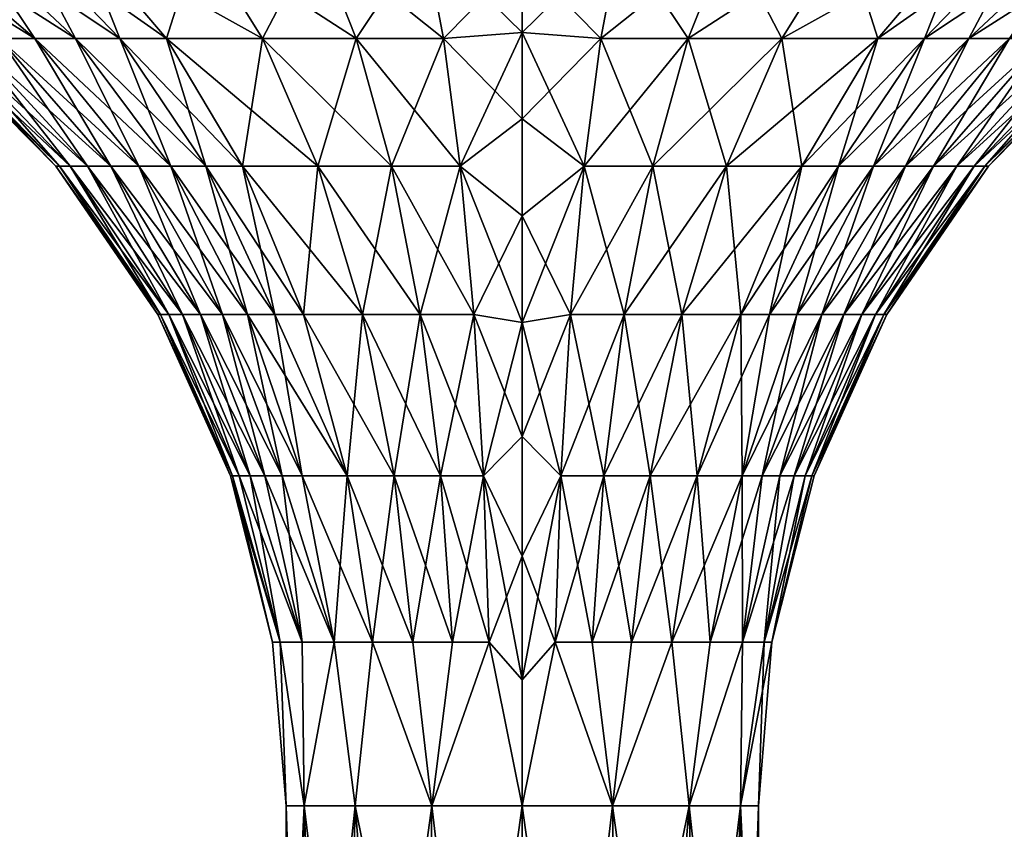
# Model space of a CAD drawing. Units: inches. Extents: x -3.94 to 3.94, y -2.36 to 0.
# Drawn here: x -0.5 to 0.48, y -1.29 to -0.48 of the extents above; entities that cross this region are included whole.
import ezdxf

# ---------------------------------------------------------------- set-up
doc = ezdxf.new("R2010")
doc.units = ezdxf.units.IN
doc.layers.get('0').update_dxf_attribs({"true_color": 0xc2ced6})

msp = doc.modelspace()

# ---------------------------------------------------------------- meshes
mesh = msp.add_polyface()
corners = [(-0.20734, -0.39492, 33.08184), (-0.09869, -0.39492, 33.10482), (-0.11931, -0.32206, 33.25885), (-0.25086, -0.32206, 33.23102), (-0.32408, -0.39492, 33.03674), (-0.39218, -0.32206, 33.17642), (-0.20734, -0.39492, 31.66511), (-0.32408, -0.39492, 31.71021), (-0.39218, -0.32206, 31.57052), (-0.25086, -0.32206, 31.51592), (-0.09869, -0.39492, 31.64212), (-0.11931, -0.32206, 31.48809), (-0.16677, -0.49667, 32.94274), (-0.07945, -0.49667, 32.96121), (-0.26058, -0.49667, 32.90649), (-0.35653, -0.49667, 32.84786), (-0.26058, -0.49667, 31.84045), (-0.35653, -0.49667, 31.89908), (-0.44347, -0.39492, 31.78317), (-0.16677, -0.49667, 31.8042), (-0.07945, -0.49667, 31.78573), (-0.40319, -0.49667, 31.93797), (-0.28058, -0.6245, 32.00035), (-0.20511, -0.6245, 31.95424), (-0.13133, -0.6245, 31.92573), (-0.06265, -0.6245, 31.9112), (-0.19205, -0.27814, 33.4073), (-0.00074, -0.35602, 33.18568), (-0.00074, -0.30956, 33.30282), (-0.00074, -0.30956, 31.44413), (-0.00074, -0.35602, 31.56126), (-0.00074, -0.41678, 33.07528), (-0.00074, -0.4909, 32.97337), (-0.06265, -0.6245, 32.83574), (-0.00074, -0.41678, 31.67166), (-0.00074, -0.4909, 31.77357), (-0.00074, -0.5772, 31.8654)]
mesh.append_faces([[corners[k] for k in face] for face in [(0, 1, 2), (2, 3, 0), (4, 0, 3), (3, 5, 4), (6, 7, 8), (8, 9, 6), (10, 6, 9), (9, 11, 10), (12, 13, 1), (1, 0, 12), (14, 12, 0), (0, 4, 14), (15, 14, 4), (16, 17, 18), (18, 7, 16), (19, 16, 7), (7, 6, 19), (20, 19, 6), (6, 10, 20), (21, 17, 22), (17, 16, 23), (16, 19, 24), (19, 20, 25), (26, 3, 2), (27, 28, 2), (29, 30, 11), (11, 30, 10), (1, 31, 27), (31, 1, 13), (13, 32, 31), (32, 13, 33), (10, 34, 35), (35, 20, 10), (20, 35, 36), (30, 34, 10), (27, 2, 1)]], dxfattribs={"vtx0": -1, "vtx1": -1, "vtx2": -1})
mesh = msp.add_polyface()
corners = [(0.20587, -0.39492, 31.66511), (0.09721, -0.39492, 31.64212), (0.11784, -0.32206, 31.48809), (0.24938, -0.32206, 31.51592), (0.3226, -0.39492, 31.71021), (0.3907, -0.32206, 31.57052), (0.20587, -0.39492, 33.08184), (0.3226, -0.39492, 33.03674), (0.3907, -0.32206, 33.17642), (0.24938, -0.32206, 33.23102), (0.09721, -0.39492, 33.10482), (0.11784, -0.32206, 33.25885), (0.1653, -0.49667, 31.8042), (0.07798, -0.49667, 31.78573), (0.25911, -0.49667, 31.84045), (0.35506, -0.49667, 31.89908), (0.25911, -0.49667, 32.90649), (0.35506, -0.49667, 32.84786), (0.44199, -0.39492, 32.96378), (0.1653, -0.49667, 32.94274), (0.07798, -0.49667, 32.96121), (0.40172, -0.49667, 32.80898), (0.2791, -0.6245, 32.74659), (0.20364, -0.6245, 32.79271), (0.12986, -0.6245, 32.82121), (0.06117, -0.6245, 32.83574), (0.19058, -0.27814, 31.33964), (-0.00074, -0.35602, 31.56126), (-0.00074, -0.30956, 31.44413), (-0.00074, -0.35602, 33.18568), (-0.00074, -0.30956, 33.30282), (-0.00074, -0.41678, 31.67166), (-0.00074, -0.4909, 31.77357), (0.06117, -0.6245, 31.9112), (-0.00074, -0.41678, 33.07528), (-0.00074, -0.4909, 32.97337), (-0.00074, -0.5772, 32.88154)]
mesh.append_faces([[corners[k] for k in face] for face in [(0, 1, 2), (2, 3, 0), (4, 0, 3), (3, 5, 4), (6, 7, 8), (8, 9, 6), (10, 6, 9), (9, 11, 10), (12, 13, 1), (1, 0, 12), (14, 12, 0), (0, 4, 14), (15, 14, 4), (16, 17, 18), (18, 7, 16), (19, 16, 7), (7, 6, 19), (20, 19, 6), (6, 10, 20), (21, 17, 22), (17, 16, 23), (16, 19, 24), (19, 20, 25), (26, 3, 2), (27, 28, 2), (29, 11, 30), (1, 27, 2), (31, 1, 13), (13, 32, 31), (32, 13, 33), (27, 1, 31), (10, 34, 35), (35, 20, 10), (20, 35, 36), (10, 29, 34), (10, 11, 29)]], dxfattribs={"vtx0": -1, "vtx1": -1, "vtx2": -1})
mesh = msp.add_polyface()
corners = [(-0.44347, -0.39492, 32.96378), (-0.32408, -0.39492, 33.03674), (-0.39218, -0.32206, 33.17642), (-0.50153, -0.39492, 32.91539), (-0.53671, -0.32206, 33.0881), (-0.55667, -0.39492, 32.85865), (-0.607, -0.32206, 33.02952), (-0.35653, -0.49667, 32.84786), (-0.40319, -0.49667, 32.80898), (-0.44751, -0.49667, 32.76338), (-0.48821, -0.49667, 32.71112), (-0.60732, -0.39492, 32.79362), (-0.52396, -0.49667, 32.65252), (-0.65181, -0.39492, 32.72071), (-0.55344, -0.49667, 32.58829), (-0.57548, -0.49667, 32.51944), (-0.6885, -0.39492, 32.64078), (-0.52396, -0.49667, 32.09442), (-0.55344, -0.49667, 32.15866), (-0.6885, -0.39492, 32.10616), (-0.48821, -0.49667, 32.03583), (-0.65181, -0.39492, 32.02623), (-0.60732, -0.39492, 31.95332), (-0.44751, -0.49667, 31.98356), (-0.55667, -0.39492, 31.88829), (-0.40319, -0.49667, 31.93797), (-0.50153, -0.39492, 31.83155), (-0.35653, -0.49667, 31.89908), (-0.44347, -0.39492, 31.78317), (-0.38415, -0.6245, 32.63904), (-0.41226, -0.6245, 32.59295), (-0.43545, -0.6245, 32.54243), (-0.45278, -0.6245, 32.48828), (-0.58911, -0.49667, 32.44731), (-0.4635, -0.6245, 32.43155), (-0.59372, -0.49667, 32.37347), (-0.46713, -0.6245, 32.37347), (-0.58911, -0.49667, 32.29964), (-0.4635, -0.6245, 32.3154), (-0.57548, -0.49667, 32.22751), (-0.45278, -0.6245, 32.25867), (-0.43545, -0.6245, 32.20451), (-0.41226, -0.6245, 32.15399), (-0.38415, -0.6245, 32.10791), (-0.35213, -0.6245, 32.0668), (-0.31728, -0.6245, 32.03094)]
mesh.append_faces([[corners[k] for k in face] for face in [(0, 1, 2), (3, 0, 4), (5, 3, 6), (1, 0, 7), (8, 7, 0), (0, 3, 8), (9, 8, 3), (3, 5, 9), (10, 9, 5), (5, 11, 10), (12, 10, 11), (11, 13, 12), (14, 12, 13), (15, 14, 16), (17, 18, 19), (20, 17, 21), (21, 22, 20), (23, 20, 22), (22, 24, 23), (25, 23, 24), (24, 26, 25), (27, 25, 26), (26, 28, 27), (9, 10, 29), (10, 12, 30), (12, 14, 31), (14, 15, 32), (15, 33, 34), (33, 35, 36), (35, 37, 38), (37, 39, 40), (39, 18, 41), (18, 17, 42), (17, 20, 43), (20, 23, 44), (23, 25, 45)]], dxfattribs={"vtx0": -1, "vtx1": -1, "vtx2": -1})
mesh = msp.add_polyface()
corners = [(0.44199, -0.39492, 31.78317), (0.3226, -0.39492, 31.71021), (0.3907, -0.32206, 31.57052), (0.50006, -0.39492, 31.83155), (0.53523, -0.32206, 31.65884), (0.5552, -0.39492, 31.88829), (0.60552, -0.32206, 31.71742), (0.60585, -0.39492, 31.95332), (0.67229, -0.32206, 31.78611), (0.50006, -0.39492, 32.91539), (0.5552, -0.39492, 32.85865), (0.67229, -0.32206, 32.96084), (0.44199, -0.39492, 32.96378), (0.60552, -0.32206, 33.02952), (0.35506, -0.49667, 31.89908), (0.40172, -0.49667, 31.93797), (0.44603, -0.49667, 31.98356), (0.48674, -0.49667, 32.03583), (0.52249, -0.49667, 32.09442), (0.65034, -0.39492, 32.02623), (0.55197, -0.49667, 32.15866), (0.68702, -0.39492, 32.10616), (0.574, -0.49667, 32.22751), (0.58763, -0.49667, 32.29964), (0.71444, -0.39492, 32.19184), (0.574, -0.49667, 32.51944), (0.58763, -0.49667, 32.44731), (0.7314, -0.39492, 32.46535), (0.55197, -0.49667, 32.58829), (0.71444, -0.39492, 32.5551), (0.52249, -0.49667, 32.65252), (0.68702, -0.39492, 32.64078), (0.65034, -0.39492, 32.72071), (0.48674, -0.49667, 32.71112), (0.60585, -0.39492, 32.79362), (0.44603, -0.49667, 32.76338), (0.40172, -0.49667, 32.80898), (0.35506, -0.49667, 32.84786), (0.43398, -0.6245, 32.54243), (0.41079, -0.6245, 32.59295), (0.38267, -0.6245, 32.63904), (0.35066, -0.6245, 32.68014), (0.3158, -0.6245, 32.71601)]
mesh.append_faces([[corners[k] for k in face] for face in [(0, 1, 2), (3, 0, 4), (5, 3, 6), (7, 5, 8), (9, 10, 11), (12, 9, 13), (1, 0, 14), (15, 14, 0), (0, 3, 15), (16, 15, 3), (3, 5, 16), (17, 16, 5), (5, 7, 17), (18, 17, 7), (7, 19, 18), (20, 18, 19), (19, 21, 20), (22, 20, 21), (23, 22, 24), (25, 26, 27), (28, 25, 29), (30, 28, 31), (31, 32, 30), (33, 30, 32), (32, 34, 33), (35, 33, 34), (34, 10, 35), (36, 35, 10), (10, 9, 36), (37, 36, 9), (9, 12, 37), (25, 28, 38), (28, 30, 39), (30, 33, 40), (33, 35, 41), (35, 36, 42)]], dxfattribs={"vtx0": -1, "vtx1": -1, "vtx2": -1})
mesh = msp.add_polyface()
corners = [(-0.13133, -0.6245, 32.82121), (-0.06265, -0.6245, 32.83574), (-0.07945, -0.49667, 32.96121), (-0.16677, -0.49667, 32.94274), (-0.20511, -0.6245, 32.79271), (-0.26058, -0.49667, 32.90649), (-0.28058, -0.6245, 32.74659), (-0.13133, -0.6245, 31.92573), (-0.20511, -0.6245, 31.95424), (-0.26058, -0.49667, 31.84045), (-0.06265, -0.6245, 31.9112), (-0.16677, -0.49667, 31.8042), (-0.10284, -0.77286, 32.72354), (-0.04914, -0.77286, 32.7349), (-0.16053, -0.77286, 32.70125), (-0.21953, -0.77286, 32.6652), (-0.24822, -0.77286, 32.64129), (-0.21953, -0.77286, 32.08175), (-0.24822, -0.77286, 32.10566), (-0.31728, -0.6245, 32.03094), (-0.16053, -0.77286, 32.04569), (-0.28058, -0.6245, 32.00035), (-0.10284, -0.77286, 32.0234), (-0.04914, -0.77286, 32.01204), (-0.30051, -0.77286, 32.16584), (-0.27548, -0.77286, 32.1337), (-0.22071, -0.93431, 32.1815), (-0.17591, -0.93431, 32.1399), (-0.12867, -0.93431, 32.11104), (-0.08249, -0.93431, 32.09319), (-0.03949, -0.93431, 32.08409), (-0.00074, -0.67432, 32.80125), (-0.00074, -0.5772, 32.88154), (-0.00074, -0.78074, 32.73376), (-0.00074, -0.4909, 32.97337), (-0.00074, -0.5772, 31.8654), (-0.07945, -0.49667, 31.78573), (-0.00074, -0.67432, 31.9457), (-0.00074, -0.78074, 32.01319), (-0.00074, -0.89477, 32.06682)]
mesh.append_faces([[corners[k] for k in face] for face in [(27, 18, 17)]], dxfattribs={"vtx0": -1, "vtx1": -1})
mesh.append_faces([[corners[k] for k in face] for face in [(0, 1, 2), (2, 3, 0), (4, 0, 3), (3, 5, 4), (6, 4, 5), (7, 8, 9), (10, 7, 11), (12, 13, 1), (1, 0, 12), (14, 12, 0), (0, 4, 14), (15, 14, 4), (4, 6, 15), (16, 15, 6), (17, 18, 19), (20, 17, 21), (21, 8, 20), (22, 20, 8), (8, 7, 22), (23, 22, 7), (7, 10, 23), (24, 25, 26), (25, 18, 27), (17, 20, 28), (20, 22, 29), (22, 23, 30), (1, 31, 32), (31, 1, 13), (13, 33, 31), (1, 32, 34), (35, 10, 36), (10, 37, 38), (38, 23, 10), (37, 10, 35), (23, 38, 39)]], dxfattribs={"vtx0": -1, "vtx1": -1, "vtx2": -1})
mesh = msp.add_polyface()
corners = [(0.12986, -0.6245, 31.92573), (0.06117, -0.6245, 31.9112), (0.07798, -0.49667, 31.78573), (0.1653, -0.49667, 31.8042), (0.20364, -0.6245, 31.95424), (0.25911, -0.49667, 31.84045), (0.2791, -0.6245, 32.00035), (0.20364, -0.6245, 32.79271), (0.2791, -0.6245, 32.74659), (0.35506, -0.49667, 32.84786), (0.12986, -0.6245, 32.82121), (0.25911, -0.49667, 32.90649), (0.06117, -0.6245, 32.83574), (0.1653, -0.49667, 32.94274), (0.10137, -0.77286, 32.0234), (0.04767, -0.77286, 32.01204), (0.15906, -0.77286, 32.04569), (0.21806, -0.77286, 32.08175), (0.24675, -0.77286, 32.10566), (0.3158, -0.6245, 32.03094), (0.274, -0.77286, 32.1337), (0.21806, -0.77286, 32.6652), (0.24675, -0.77286, 32.64129), (0.3158, -0.6245, 32.71601), (0.15906, -0.77286, 32.70125), (0.10137, -0.77286, 32.72354), (0.04767, -0.77286, 32.7349), (0.08101, -0.93431, 32.65375), (0.03802, -0.93431, 32.66285), (-0.00074, -0.5772, 31.8654), (-0.00074, -0.4909, 31.77357), (-0.00074, -0.67432, 31.9457), (-0.00074, -0.78074, 32.01319), (-0.00074, -0.5772, 32.88154), (0.07798, -0.49667, 32.96121), (-0.00074, -0.78074, 32.73376), (-0.00074, -0.89477, 32.68012), (-0.00074, -0.67432, 32.80125)]
mesh.append_faces([[corners[k] for k in face] for face in [(0, 1, 2), (2, 3, 0), (4, 0, 3), (3, 5, 4), (6, 4, 5), (7, 8, 9), (10, 7, 11), (12, 10, 13), (14, 15, 1), (1, 0, 14), (16, 14, 0), (0, 4, 16), (17, 16, 4), (4, 6, 17), (18, 17, 6), (6, 19, 18), (20, 18, 19), (21, 22, 23), (23, 8, 21), (24, 21, 8), (8, 7, 24), (25, 24, 7), (7, 10, 25), (26, 25, 10), (10, 12, 26), (24, 25, 27), (25, 26, 28), (1, 29, 30), (31, 1, 15), (15, 32, 31), (1, 31, 29), (33, 12, 34), (26, 35, 36), (12, 37, 35), (35, 26, 12), (37, 12, 33)]], dxfattribs={"vtx0": -1, "vtx1": -1, "vtx2": -1})
mesh = msp.add_polyface()
corners = [(-0.26058, -0.49667, 32.90649), (-0.35653, -0.49667, 32.84786), (-0.28058, -0.6245, 32.74659), (-0.31728, -0.6245, 32.71601), (-0.40319, -0.49667, 32.80898), (-0.35213, -0.6245, 32.68014), (-0.44751, -0.49667, 32.76338), (-0.38415, -0.6245, 32.63904), (-0.41226, -0.6245, 32.59295), (-0.48821, -0.49667, 32.71112), (-0.43545, -0.6245, 32.54243), (-0.52396, -0.49667, 32.65252), (-0.45278, -0.6245, 32.48828), (-0.55344, -0.49667, 32.58829), (-0.4635, -0.6245, 32.43155), (-0.57548, -0.49667, 32.51944), (-0.46713, -0.6245, 32.37347), (-0.58911, -0.49667, 32.44731), (-0.4635, -0.6245, 32.3154), (-0.59372, -0.49667, 32.37347), (-0.45278, -0.6245, 32.25867), (-0.58911, -0.49667, 32.29964), (-0.43545, -0.6245, 32.20451), (-0.57548, -0.49667, 32.22751), (-0.41226, -0.6245, 32.15399), (-0.55344, -0.49667, 32.15866), (-0.38415, -0.6245, 32.10791), (-0.52396, -0.49667, 32.09442), (-0.35213, -0.6245, 32.0668), (-0.48821, -0.49667, 32.03583), (-0.31728, -0.6245, 32.03094), (-0.44751, -0.49667, 31.98356), (-0.28058, -0.6245, 32.00035), (-0.40319, -0.49667, 31.93797), (-0.20511, -0.6245, 31.95424), (-0.35653, -0.49667, 31.89908), (-0.24822, -0.77286, 32.64129), (-0.27548, -0.77286, 32.61325), (-0.30051, -0.77286, 32.58111), (-0.32249, -0.77286, 32.54508), (-0.34062, -0.77286, 32.50557), (-0.35417, -0.77286, 32.46323), (-0.36255, -0.77286, 32.41888), (-0.36539, -0.77286, 32.37347), (-0.36255, -0.77286, 32.32807), (-0.35417, -0.77286, 32.28371), (-0.34062, -0.77286, 32.24137), (-0.32249, -0.77286, 32.20187), (-0.30051, -0.77286, 32.16584), (-0.27548, -0.77286, 32.1337), (-0.24822, -0.77286, 32.10566), (-0.21953, -0.77286, 32.08175)]
mesh.append_faces([[corners[k] for k in face] for face in [(0, 1, 2), (3, 2, 1), (1, 4, 3), (5, 3, 4), (4, 6, 5), (7, 5, 6), (8, 7, 9), (10, 8, 11), (12, 10, 13), (14, 12, 15), (16, 14, 17), (18, 16, 19), (20, 18, 21), (22, 20, 23), (24, 22, 25), (26, 24, 27), (28, 26, 29), (30, 28, 31), (32, 30, 33), (34, 32, 35), (2, 3, 36), (3, 5, 37), (5, 7, 38), (7, 8, 39), (8, 10, 40), (10, 12, 41), (12, 14, 42), (14, 16, 43), (16, 18, 44), (18, 20, 45), (20, 22, 46), (22, 24, 47), (24, 26, 48), (26, 28, 49), (28, 30, 50), (30, 32, 51)]], dxfattribs={"vtx0": -1, "vtx1": -1, "vtx2": -1})
mesh = msp.add_polyface()
corners = [(0.25911, -0.49667, 31.84045), (0.35506, -0.49667, 31.89908), (0.2791, -0.6245, 32.00035), (0.3158, -0.6245, 32.03094), (0.40172, -0.49667, 31.93797), (0.35066, -0.6245, 32.0668), (0.44603, -0.49667, 31.98356), (0.38267, -0.6245, 32.10791), (0.48674, -0.49667, 32.03583), (0.41079, -0.6245, 32.15399), (0.52249, -0.49667, 32.09442), (0.43398, -0.6245, 32.20451), (0.55197, -0.49667, 32.15866), (0.45131, -0.6245, 32.25867), (0.574, -0.49667, 32.22751), (0.46203, -0.6245, 32.3154), (0.58763, -0.49667, 32.29964), (0.46566, -0.6245, 32.37347), (0.59225, -0.49667, 32.37347), (0.46203, -0.6245, 32.43155), (0.58763, -0.49667, 32.44731), (0.45131, -0.6245, 32.48828), (0.574, -0.49667, 32.51944), (0.43398, -0.6245, 32.54243), (0.41079, -0.6245, 32.59295), (0.55197, -0.49667, 32.58829), (0.38267, -0.6245, 32.63904), (0.52249, -0.49667, 32.65252), (0.35066, -0.6245, 32.68014), (0.48674, -0.49667, 32.71112), (0.3158, -0.6245, 32.71601), (0.44603, -0.49667, 32.76338), (0.2791, -0.6245, 32.74659), (0.40172, -0.49667, 32.80898), (0.36108, -0.77286, 32.32807), (0.36392, -0.77286, 32.37347), (0.36108, -0.77286, 32.41888), (0.3527, -0.77286, 32.46323), (0.33915, -0.77286, 32.50557), (0.32102, -0.77286, 32.54508), (0.29903, -0.77286, 32.58111), (0.274, -0.77286, 32.61325), (0.24675, -0.77286, 32.64129)]
mesh.append_faces([[corners[k] for k in face] for face in [(0, 1, 2), (3, 2, 1), (1, 4, 3), (5, 3, 4), (4, 6, 5), (7, 5, 6), (6, 8, 7), (9, 7, 8), (8, 10, 9), (11, 9, 10), (10, 12, 11), (13, 11, 12), (12, 14, 13), (15, 13, 14), (14, 16, 15), (17, 15, 16), (16, 18, 17), (19, 17, 18), (18, 20, 19), (21, 19, 20), (20, 22, 21), (23, 21, 22), (24, 23, 25), (26, 24, 27), (28, 26, 29), (30, 28, 31), (32, 30, 33), (13, 15, 34), (15, 17, 35), (17, 19, 36), (19, 21, 37), (21, 23, 38), (23, 24, 39), (24, 26, 40), (26, 28, 41), (28, 30, 42)]], dxfattribs={"vtx0": -1, "vtx1": -1, "vtx2": -1})
mesh = msp.add_polyface()
corners = [(-0.27548, -0.77286, 32.61325), (-0.24822, -0.77286, 32.64129), (-0.31728, -0.6245, 32.71601), (-0.30051, -0.77286, 32.58111), (-0.35213, -0.6245, 32.68014), (-0.32249, -0.77286, 32.54508), (-0.38415, -0.6245, 32.63904), (-0.34062, -0.77286, 32.50557), (-0.41226, -0.6245, 32.59295), (-0.35417, -0.77286, 32.46323), (-0.43545, -0.6245, 32.54243), (-0.36255, -0.77286, 32.41888), (-0.45278, -0.6245, 32.48828), (-0.36539, -0.77286, 32.37347), (-0.4635, -0.6245, 32.43155), (-0.36255, -0.77286, 32.32807), (-0.46713, -0.6245, 32.37347), (-0.35417, -0.77286, 32.28371), (-0.4635, -0.6245, 32.3154), (-0.34062, -0.77286, 32.24137), (-0.45278, -0.6245, 32.25867), (-0.32249, -0.77286, 32.20187), (-0.43545, -0.6245, 32.20451), (-0.30051, -0.77286, 32.16584), (-0.41226, -0.6245, 32.15399), (-0.27548, -0.77286, 32.1337), (-0.38415, -0.6245, 32.10791), (-0.24822, -0.77286, 32.10566), (-0.35213, -0.6245, 32.0668), (-0.25835, -0.93431, 32.51086), (-0.27287, -0.93431, 32.47924), (-0.28371, -0.93431, 32.44534), (-0.29042, -0.93431, 32.40982), (-0.2927, -0.93431, 32.37347), (-0.29042, -0.93431, 32.33712), (-0.28371, -0.93431, 32.30161), (-0.27287, -0.93431, 32.2677), (-0.25835, -0.93431, 32.23608), (-0.24075, -0.93431, 32.20723), (-0.24269, -1.10063, 32.43492), (-0.25037, -1.10063, 32.37347), (-0.24269, -1.10063, 32.31202)]
mesh.append_faces([[corners[k] for k in face] for face in [(39, 31, 32)]], dxfattribs={"vtx0": -1, "vtx1": -1})
mesh.append_faces([[corners[k] for k in face] for face in [(0, 1, 2), (3, 0, 4), (5, 3, 6), (7, 5, 8), (9, 7, 10), (11, 9, 12), (13, 11, 14), (15, 13, 16), (17, 15, 18), (19, 17, 20), (21, 19, 22), (23, 21, 24), (25, 23, 26), (27, 25, 28), (3, 5, 29), (30, 29, 5), (5, 7, 30), (31, 30, 7), (7, 9, 31), (32, 31, 9), (9, 11, 32), (33, 32, 11), (11, 13, 33), (34, 33, 13), (13, 15, 34), (35, 34, 15), (15, 17, 35), (36, 35, 17), (17, 19, 36), (37, 36, 19), (19, 21, 37), (38, 37, 21), (21, 23, 38), (32, 33, 40), (33, 34, 41)]], dxfattribs={"vtx0": -1, "vtx1": -1, "vtx2": -1})
mesh = msp.add_polyface()
corners = [(0.3158, -0.6245, 32.03094), (0.35066, -0.6245, 32.0668), (0.274, -0.77286, 32.1337), (0.29903, -0.77286, 32.16584), (0.38267, -0.6245, 32.10791), (0.32102, -0.77286, 32.20187), (0.41079, -0.6245, 32.15399), (0.33915, -0.77286, 32.24137), (0.43398, -0.6245, 32.20451), (0.3527, -0.77286, 32.28371), (0.45131, -0.6245, 32.25867), (0.36108, -0.77286, 32.32807), (0.36392, -0.77286, 32.37347), (0.46203, -0.6245, 32.3154), (0.36108, -0.77286, 32.41888), (0.46566, -0.6245, 32.37347), (0.3527, -0.77286, 32.46323), (0.46203, -0.6245, 32.43155), (0.33915, -0.77286, 32.50557), (0.45131, -0.6245, 32.48828), (0.32102, -0.77286, 32.54508), (0.43398, -0.6245, 32.54243), (0.29903, -0.77286, 32.58111), (0.41079, -0.6245, 32.59295), (0.274, -0.77286, 32.61325), (0.38267, -0.6245, 32.63904), (0.24675, -0.77286, 32.64129), (0.35066, -0.6245, 32.68014), (0.25688, -0.93431, 32.23608), (0.27139, -0.93431, 32.2677), (0.28224, -0.93431, 32.30161), (0.28895, -0.93431, 32.33712), (0.29122, -0.93431, 32.37347), (0.28895, -0.93431, 32.40982), (0.28224, -0.93431, 32.44534), (0.27139, -0.93431, 32.47924), (0.25688, -0.93431, 32.51086), (0.23927, -0.93431, 32.53971)]
mesh.append_faces([[corners[k] for k in face] for face in [(0, 1, 2), (3, 2, 1), (1, 4, 3), (5, 3, 4), (4, 6, 5), (7, 5, 6), (6, 8, 7), (9, 7, 8), (8, 10, 9), (11, 9, 10), (12, 11, 13), (14, 12, 15), (16, 14, 17), (18, 16, 19), (20, 18, 21), (22, 20, 23), (24, 22, 25), (26, 24, 27), (3, 5, 28), (29, 28, 5), (5, 7, 29), (30, 29, 7), (7, 9, 30), (31, 30, 9), (9, 11, 31), (32, 31, 11), (11, 12, 32), (33, 32, 12), (12, 14, 33), (34, 33, 14), (14, 16, 34), (35, 34, 16), (16, 18, 35), (36, 35, 18), (18, 20, 36), (20, 22, 37)]], dxfattribs={"vtx0": -1, "vtx1": -1, "vtx2": -1})
mesh = msp.add_polyface()
corners = [(-0.08249, -0.93431, 32.65375), (-0.03949, -0.93431, 32.66285), (-0.04914, -0.77286, 32.7349), (-0.10284, -0.77286, 32.72354), (-0.12867, -0.93431, 32.63591), (-0.16053, -0.77286, 32.70125), (-0.17591, -0.93431, 32.60704), (-0.21953, -0.77286, 32.6652), (-0.24822, -0.77286, 32.64129), (-0.22071, -0.93431, 32.56545), (-0.27548, -0.77286, 32.61325), (-0.24075, -0.93431, 32.53971), (-0.30051, -0.77286, 32.58111), (-0.25835, -0.93431, 32.51086), (-0.22071, -0.93431, 32.1815), (-0.24075, -0.93431, 32.20723), (-0.30051, -0.77286, 32.16584), (-0.17591, -0.93431, 32.1399), (-0.27548, -0.77286, 32.1337), (-0.12867, -0.93431, 32.11104), (-0.21953, -0.77286, 32.08175), (-0.08249, -0.93431, 32.09319), (-0.16053, -0.77286, 32.04569), (-0.03949, -0.93431, 32.08409), (-0.10284, -0.77286, 32.0234), (-0.18881, -1.10063, 32.53761), (-0.221, -1.10063, 32.49094), (-0.27287, -0.93431, 32.47924), (-0.28371, -0.93431, 32.44534), (-0.24269, -1.10063, 32.43492), (-0.24269, -1.10063, 32.31202), (-0.29042, -0.93431, 32.33712), (-0.28371, -0.93431, 32.30161), (-0.27287, -0.93431, 32.2677), (-0.221, -1.10063, 32.256), (-0.25835, -0.93431, 32.23608), (-0.18881, -1.10063, 32.20933), (-0.15051, -1.10063, 32.17377), (-0.11012, -1.10063, 32.14908), (-0.07063, -1.10063, 32.13383), (-0.03387, -1.10063, 32.12605), (-0.00074, -0.78074, 32.73376), (-0.00074, -0.89477, 32.68012), (-0.00074, -1.01462, 32.6412), (-0.00074, -0.89477, 32.06682), (-0.04914, -0.77286, 32.01204), (-0.00074, -1.01462, 32.10574)]
mesh.append_faces([[corners[k] for k in face] for face in [(6, 7, 8), (25, 9, 11), (26, 13, 27), (30, 31, 32), (34, 33, 35), (36, 15, 14)]], dxfattribs={"vtx0": -1, "vtx1": -1})
mesh.append_faces([[corners[k] for k in face] for face in [(0, 1, 2), (2, 3, 0), (4, 0, 3), (3, 5, 4), (6, 4, 5), (5, 7, 6), (8, 10, 9), (11, 9, 10), (10, 12, 11), (13, 11, 12), (14, 15, 16), (17, 14, 18), (21, 19, 22), (23, 21, 24), (6, 9, 25), (11, 13, 26), (27, 28, 29), (32, 33, 34), (35, 15, 36), (17, 19, 38), (19, 21, 39), (21, 23, 40), (41, 2, 1), (1, 42, 41), (1, 43, 42), (44, 23, 45), (23, 44, 46)]], dxfattribs={"vtx0": -1, "vtx1": -1, "vtx2": -1})
mesh.append_faces([[corners[k] for k in face] for face in [(9, 6, 8), (19, 17, 20), (14, 17, 37)]], dxfattribs={"vtx0": -1, "vtx2": -1})
mesh = msp.add_polyface()
corners = [(0.08101, -0.93431, 32.09319), (0.03802, -0.93431, 32.08409), (0.04767, -0.77286, 32.01204), (0.10137, -0.77286, 32.0234), (0.1272, -0.93431, 32.11104), (0.15906, -0.77286, 32.04569), (0.17444, -0.93431, 32.1399), (0.21806, -0.77286, 32.08175), (0.21923, -0.93431, 32.1815), (0.24675, -0.77286, 32.10566), (0.274, -0.77286, 32.1337), (0.23927, -0.93431, 32.20723), (0.29903, -0.77286, 32.16584), (0.25688, -0.93431, 32.23608), (0.23927, -0.93431, 32.53971), (0.25688, -0.93431, 32.51086), (0.32102, -0.77286, 32.54508), (0.21923, -0.93431, 32.56545), (0.29903, -0.77286, 32.58111), (0.274, -0.77286, 32.61325), (0.24675, -0.77286, 32.64129), (0.17444, -0.93431, 32.60704), (0.21806, -0.77286, 32.6652), (0.1272, -0.93431, 32.63591), (0.15906, -0.77286, 32.70125), (0.08101, -0.93431, 32.65375), (0.03802, -0.93431, 32.66285), (0.10137, -0.77286, 32.72354), (0.28895, -0.93431, 32.40982), (0.28224, -0.93431, 32.44534), (0.24121, -1.10063, 32.43492), (0.27139, -0.93431, 32.47924), (0.21953, -1.10063, 32.49094), (0.18734, -1.10063, 32.53761), (0.14904, -1.10063, 32.57318), (0.10865, -1.10063, 32.59786), (0.06916, -1.10063, 32.61312), (0.0324, -1.10063, 32.62089), (-0.00074, -1.01462, 32.10574), (-0.00074, -0.89477, 32.06682), (-0.00074, -0.78074, 32.01319), (-0.00074, -0.89477, 32.68012), (0.04767, -0.77286, 32.7349), (-0.00074, -1.01462, 32.6412)]
mesh.append_faces([[corners[k] for k in face] for face in [(8, 9, 10), (17, 19, 20), (30, 29, 31), (32, 15, 14)]], dxfattribs={"vtx0": -1, "vtx1": -1})
mesh.append_faces([[corners[k] for k in face] for face in [(0, 1, 2), (2, 3, 0), (4, 0, 3), (3, 5, 4), (6, 4, 5), (5, 7, 6), (8, 6, 7), (7, 9, 8), (10, 12, 11), (13, 11, 12), (14, 15, 16), (17, 14, 18), (18, 19, 17), (20, 22, 21), (23, 21, 22), (22, 24, 23), (25, 23, 24), (26, 25, 27), (28, 29, 30), (31, 15, 32), (17, 21, 34), (21, 23, 35), (23, 25, 36), (25, 26, 37), (1, 38, 39), (40, 2, 1), (1, 39, 40), (41, 26, 42), (26, 41, 43)]], dxfattribs={"vtx0": -1, "vtx1": -1, "vtx2": -1})
mesh.append_faces([[corners[k] for k in face] for face in [(11, 8, 10), (21, 17, 20), (14, 17, 33)]], dxfattribs={"vtx0": -1, "vtx2": -1})
mesh = msp.add_polyface()
corners = [(-0.07063, -1.10063, 32.61312), (-0.03387, -1.10063, 32.62089), (-0.03949, -0.93431, 32.66285), (-0.08249, -0.93431, 32.65375), (-0.11012, -1.10063, 32.59786), (-0.12867, -0.93431, 32.63591), (-0.15051, -1.10063, 32.57318), (-0.17591, -0.93431, 32.60704), (-0.18881, -1.10063, 32.53761), (-0.221, -1.10063, 32.49094), (-0.24075, -0.93431, 32.53971), (-0.24269, -1.10063, 32.43492), (-0.27287, -0.93431, 32.47924), (-0.25037, -1.10063, 32.37347), (-0.29042, -0.93431, 32.40982), (-0.24269, -1.10063, 32.31202), (-0.2927, -0.93431, 32.37347), (-0.221, -1.10063, 32.256), (-0.28371, -0.93431, 32.30161), (-0.18881, -1.10063, 32.20933), (-0.25835, -0.93431, 32.23608), (-0.15051, -1.10063, 32.17377), (-0.22071, -0.93431, 32.1815), (-0.11012, -1.10063, 32.14908), (-0.17591, -0.93431, 32.1399), (-0.07063, -1.10063, 32.13383), (-0.12867, -0.93431, 32.11104), (-0.03387, -1.10063, 32.12605), (-0.08249, -0.93431, 32.09319), (-0.00074, -1.13841, 32.6176), (-0.00074, -1.01462, 32.6412), (-0.09113, -1.26417, 32.59171), (-0.21898, -1.26417, 32.46387), (-0.16777, -1.26417, 32.54051), (-0.23696, -1.26417, 32.37347), (-0.03949, -0.93431, 32.08409), (-0.00074, -1.01462, 32.10574), (-0.00074, -1.13841, 32.12934), (-0.21898, -1.26417, 32.28307), (-0.16777, -1.26417, 32.20644), (-0.09113, -1.26417, 32.15523), (0.0324, -1.10063, 32.12605)]
mesh.append_faces([[corners[k] for k in face] for face in [(9, 11, 32), (34, 13, 15), (38, 15, 17)]], dxfattribs={"vtx0": -1, "vtx1": -1})
mesh.append_faces([[corners[k] for k in face] for face in [(0, 1, 2), (2, 3, 0), (4, 0, 3), (3, 5, 4), (6, 4, 5), (15, 13, 16), (25, 23, 26), (27, 25, 28), (1, 29, 30), (30, 2, 1), (31, 0, 4), (31, 4, 6), (1, 0, 31), (35, 36, 37), (37, 27, 35), (40, 23, 25), (23, 40, 21), (40, 25, 27), (41, 37, 36)]], dxfattribs={"vtx0": -1, "vtx1": -1, "vtx2": -1})
mesh.append_faces([[corners[k] for k in face] for face in [(5, 7, 6), (8, 6, 7), (9, 8, 10), (11, 9, 12), (13, 11, 14), (17, 15, 18), (19, 17, 20), (21, 19, 22), (23, 21, 24)]], dxfattribs={"vtx0": -1, "vtx2": -1})
mesh.append_faces([[corners[k] for k in face] for face in [(33, 6, 8)]], dxfattribs={"vtx1": -1})
mesh.append_faces([[corners[k] for k in face] for face in [(9, 32, 8), (38, 17, 19), (34, 11, 13)]], dxfattribs={"vtx1": -1, "vtx2": -1})
mesh.append_faces([[corners[k] for k in face] for face in [(21, 39, 19)]], dxfattribs={"vtx2": -1})
mesh = msp.add_polyface()
corners = [(0.06916, -1.10063, 32.13383), (0.0324, -1.10063, 32.12605), (0.03802, -0.93431, 32.08409), (0.08101, -0.93431, 32.09319), (0.10865, -1.10063, 32.14908), (0.1272, -0.93431, 32.11104), (0.14904, -1.10063, 32.17377), (0.17444, -0.93431, 32.1399), (0.18734, -1.10063, 32.20933), (0.21923, -0.93431, 32.1815), (0.21953, -1.10063, 32.256), (0.23927, -0.93431, 32.20723), (0.25688, -0.93431, 32.23608), (0.24121, -1.10063, 32.31202), (0.27139, -0.93431, 32.2677), (0.28224, -0.93431, 32.30161), (0.24889, -1.10063, 32.37347), (0.28895, -0.93431, 32.33712), (0.29122, -0.93431, 32.37347), (0.28895, -0.93431, 32.40982), (0.24121, -1.10063, 32.43492), (0.21953, -1.10063, 32.49094), (0.27139, -0.93431, 32.47924), (0.18734, -1.10063, 32.53761), (0.23927, -0.93431, 32.53971), (0.14904, -1.10063, 32.57318), (0.21923, -0.93431, 32.56545), (0.10865, -1.10063, 32.59786), (0.17444, -0.93431, 32.60704), (0.06916, -1.10063, 32.61312), (0.1272, -0.93431, 32.63591), (0.0324, -1.10063, 32.62089), (0.08101, -0.93431, 32.65375), (-0.00074, -1.01462, 32.10574), (0.2175, -1.26417, 32.28307), (0.03802, -0.93431, 32.66285), (-0.00074, -1.01462, 32.6412), (-0.00074, -1.13841, 32.6176), (0.2175, -1.26417, 32.46387), (0.1663, -1.26417, 32.54051), (0.23548, -1.26417, 32.37347), (0.08966, -1.26417, 32.59171)]
mesh.append_faces([[corners[k] for k in face] for face in [(10, 11, 12), (13, 14, 15), (16, 17, 18)]], dxfattribs={"vtx0": -1, "vtx1": -1})
mesh.append_faces([[corners[k] for k in face] for face in [(0, 1, 2), (2, 3, 0), (4, 0, 3), (3, 5, 4), (6, 4, 5), (5, 7, 6), (8, 6, 7), (9, 11, 10), (12, 14, 13), (15, 17, 16), (27, 25, 28), (29, 27, 30), (31, 29, 32), (33, 2, 1), (35, 36, 37), (37, 31, 35), (41, 27, 29), (27, 41, 25), (41, 29, 31)]], dxfattribs={"vtx0": -1, "vtx1": -1, "vtx2": -1})
mesh.append_faces([[corners[k] for k in face] for face in [(7, 9, 8), (10, 8, 9), (13, 10, 12), (16, 13, 15), (20, 16, 19), (21, 20, 22), (23, 21, 24), (25, 23, 26), (21, 23, 39), (20, 40, 16), (25, 39, 23)]], dxfattribs={"vtx0": -1, "vtx2": -1})
mesh.append_faces([[corners[k] for k in face] for face in [(16, 18, 19), (38, 20, 21)]], dxfattribs={"vtx1": -1})
mesh.append_faces([[corners[k] for k in face] for face in [(34, 13, 16)]], dxfattribs={"vtx1": -1, "vtx2": -1})
mesh = msp.add_polyface()
corners = [(-0.09113, -1.26417, 32.59171), (-0.15051, -1.10063, 32.57318), (-0.16777, -1.26417, 32.54051), (-0.03387, -1.10063, 32.62089), (-0.00074, -1.26417, 32.60969), (-0.00074, -1.13841, 32.6176), (-0.23696, -1.26417, 32.37347), (-0.21898, -1.26417, 32.46387), (-0.24269, -1.10063, 32.43492), (-0.18881, -1.10063, 32.53761), (-0.21898, -1.26417, 32.28307), (-0.18881, -1.10063, 32.20933), (-0.16777, -1.26417, 32.20644), (-0.24269, -1.10063, 32.31202), (-0.03387, -1.10063, 32.12605), (-0.00074, -1.26417, 32.13725), (-0.09113, -1.26417, 32.15523), (-0.00074, -1.13841, 32.12934), (-0.15051, -1.10063, 32.17377), (-0.04985, -1.61637, 32.60453), (-0.13958, -1.61637, 32.56458), (-0.09682, -1.61637, 32.58927), (-0.00074, -1.61637, 32.60969), (-0.00074, -1.44027, 32.60969), (-0.20531, -1.61637, 32.49158), (-0.17628, -1.61637, 32.53153), (-0.23566, -1.61637, 32.39816), (-0.2254, -1.61637, 32.44647), (-0.2254, -1.61637, 32.30048), (-0.23566, -1.61637, 32.34878), (-0.04985, -1.61637, 32.14241), (-0.00074, -1.44027, 32.13725), (-0.09682, -1.61637, 32.15767), (-0.13958, -1.61637, 32.18237), (-0.17628, -1.61637, 32.21541), (-0.20531, -1.61637, 32.25536), (0.0324, -1.10063, 32.12605), (0.0324, -1.10063, 32.62089)]
mesh.append_faces([[corners[k] for k in face] for face in [(6, 7, 8), (18, 16, 12)]], dxfattribs={"vtx0": -1, "vtx1": -1})
mesh.append_faces([[corners[k] for k in face] for face in [(3, 0, 4), (4, 5, 3), (14, 15, 16), (14, 17, 15), (19, 4, 0), (2, 20, 21), (21, 0, 2), (19, 22, 23), (4, 19, 23), (7, 24, 25), (25, 2, 7), (6, 26, 27), (27, 7, 6), (10, 28, 29), (29, 6, 10), (16, 15, 30), (15, 31, 30), (16, 32, 33), (33, 12, 16), (12, 34, 35), (35, 10, 12), (19, 0, 21), (2, 25, 20), (7, 27, 24), (6, 29, 26), (10, 35, 28), (16, 30, 32), (12, 33, 34), (36, 15, 17), (37, 5, 4)]], dxfattribs={"vtx0": -1, "vtx1": -1, "vtx2": -1})
mesh.append_faces([[corners[k] for k in face] for face in [(0, 1, 2), (10, 11, 12), (10, 6, 13)]], dxfattribs={"vtx0": -1, "vtx2": -1})
mesh.append_faces([[corners[k] for k in face] for face in [(2, 9, 7)]], dxfattribs={"vtx1": -1, "vtx2": -1})
mesh = msp.add_polyface()
corners = [(0.04838, -1.61637, 32.14241), (-0.00074, -1.26417, 32.13725), (0.08966, -1.26417, 32.15523), (0.09534, -1.61637, 32.15767), (0.1663, -1.26417, 32.20644), (-0.00074, -1.44027, 32.13725), (0.2175, -1.26417, 32.28307), (0.20384, -1.61637, 32.25536), (0.17481, -1.61637, 32.21541), (0.23548, -1.26417, 32.37347), (0.23419, -1.61637, 32.34878), (0.22392, -1.61637, 32.30048), (0.2175, -1.26417, 32.46387), (0.22392, -1.61637, 32.44647), (0.23419, -1.61637, 32.39816), (0.08966, -1.26417, 32.59171), (-0.00074, -1.26417, 32.60969), (0.04838, -1.61637, 32.60453), (-0.00074, -1.44027, 32.60969), (0.09534, -1.61637, 32.58927), (0.13811, -1.61637, 32.56458), (0.1663, -1.26417, 32.54051), (0.17481, -1.61637, 32.53153), (0.20384, -1.61637, 32.49158), (0.13811, -1.61637, 32.18237), (0.0324, -1.10063, 32.12605), (0.06916, -1.10063, 32.13383), (0.10865, -1.10063, 32.14908), (0.14904, -1.10063, 32.17377), (0.18734, -1.10063, 32.20933), (0.21953, -1.10063, 32.256), (0.24121, -1.10063, 32.31202), (0.24889, -1.10063, 32.37347), (0.21953, -1.10063, 32.49094), (0.0324, -1.10063, 32.62089), (0.14904, -1.10063, 32.57318), (0.24121, -1.10063, 32.43492)]
mesh.append_faces([[corners[k] for k in face] for face in [(4, 28, 29)]], dxfattribs={"vtx0": -1, "vtx1": -1})
mesh.append_faces([[corners[k] for k in face] for face in [(0, 1, 2), (3, 2, 4), (1, 0, 5), (6, 7, 8), (8, 4, 6), (9, 10, 11), (11, 6, 9), (12, 13, 14), (14, 9, 12), (15, 16, 17), (16, 18, 17), (15, 19, 20), (20, 21, 15), (21, 22, 23), (23, 12, 21), (0, 2, 3), (4, 8, 24), (6, 11, 7), (9, 14, 10), (12, 23, 13), (15, 17, 19), (21, 20, 22), (2, 25, 26), (2, 27, 28), (25, 2, 1), (2, 28, 4), (2, 26, 27), (34, 16, 15), (35, 15, 21)]], dxfattribs={"vtx0": -1, "vtx1": -1, "vtx2": -1})
mesh.append_faces([[corners[k] for k in face] for face in [(30, 4, 29), (9, 36, 12)]], dxfattribs={"vtx0": -1, "vtx2": -1})
mesh.append_faces([[corners[k] for k in face] for face in [(6, 30, 31)]], dxfattribs={"vtx1": -1})
mesh.append_faces([[corners[k] for k in face] for face in [(32, 9, 6), (30, 6, 4), (12, 33, 21)]], dxfattribs={"vtx1": -1, "vtx2": -1})
mesh = msp.add_polyface()
corners = [(0.09588, -1.67506, 32.61751), (0.04702, -1.67506, 32.11539), (0.09588, -1.67506, 32.12943), (0.14289, -1.67506, 32.59316), (0.14289, -1.67506, 32.15379), (0.18486, -1.67506, 32.18788), (-0.00074, -1.67506, 32.111), (0.04702, -1.67506, 32.63156), (-0.00074, -1.67506, 32.63594), (0.1663, -1.26417, 32.20644), (0.13811, -1.61637, 32.18237), (0.09534, -1.61637, 32.15767), (0.04838, -1.61637, 32.14241), (-0.00074, -1.61637, 32.13725), (-0.00074, -1.44027, 32.13725), (-0.00074, -1.44027, 32.60969), (-0.00074, -1.61637, 32.60969), (0.04838, -1.61637, 32.60453), (-0.00074, -1.64851, 32.13039), (0.06733, -1.64851, 32.14011), (0.18241, -1.64851, 32.21364), (0.17481, -1.61637, 32.21541), (0.13811, -1.61637, 32.56458), (0.14511, -1.64851, 32.56794), (0.18241, -1.64851, 32.53331), (0.17481, -1.61637, 32.53153), (0.09534, -1.61637, 32.58927), (-0.00074, -1.64851, 32.61655), (0.06733, -1.64851, 32.60683), (0.18486, -1.67506, 32.55906)]
mesh.append_faces([[corners[k] for k in face] for face in [(23, 3, 29)]])
mesh.append_faces([[corners[k] for k in face] for face in [(2, 19, 4), (4, 20, 5)]], dxfattribs={"vtx0": -1})
mesh.append_faces([[corners[k] for k in face] for face in [(5, 3, 4), (7, 1, 0), (1, 7, 6), (1, 19, 2), (7, 27, 8), (6, 18, 1)]], dxfattribs={"vtx0": -1, "vtx1": -1})
mesh.append_faces([[corners[k] for k in face] for face in [(9, 10, 11), (12, 13, 14), (15, 16, 17), (18, 13, 12), (19, 12, 11), (20, 10, 21), (10, 19, 11), (10, 20, 19), (1, 18, 19), (18, 12, 19), (22, 23, 24), (24, 25, 22), (22, 26, 23), (27, 17, 16), (17, 27, 28), (28, 26, 17), (26, 28, 23), (28, 27, 7)]], dxfattribs={"vtx0": -1, "vtx1": -1, "vtx2": -1})
mesh.append_faces([[corners[k] for k in face] for face in [(0, 1, 2), (3, 2, 4), (6, 7, 8), (20, 4, 19), (28, 0, 3), (28, 7, 0)]], dxfattribs={"vtx0": -1, "vtx2": -1})
mesh.append_faces([[corners[k] for k in face] for face in [(3, 0, 2), (3, 23, 28)]], dxfattribs={"vtx1": -1, "vtx2": -1})

doc.saveas('drawing.dxf')
